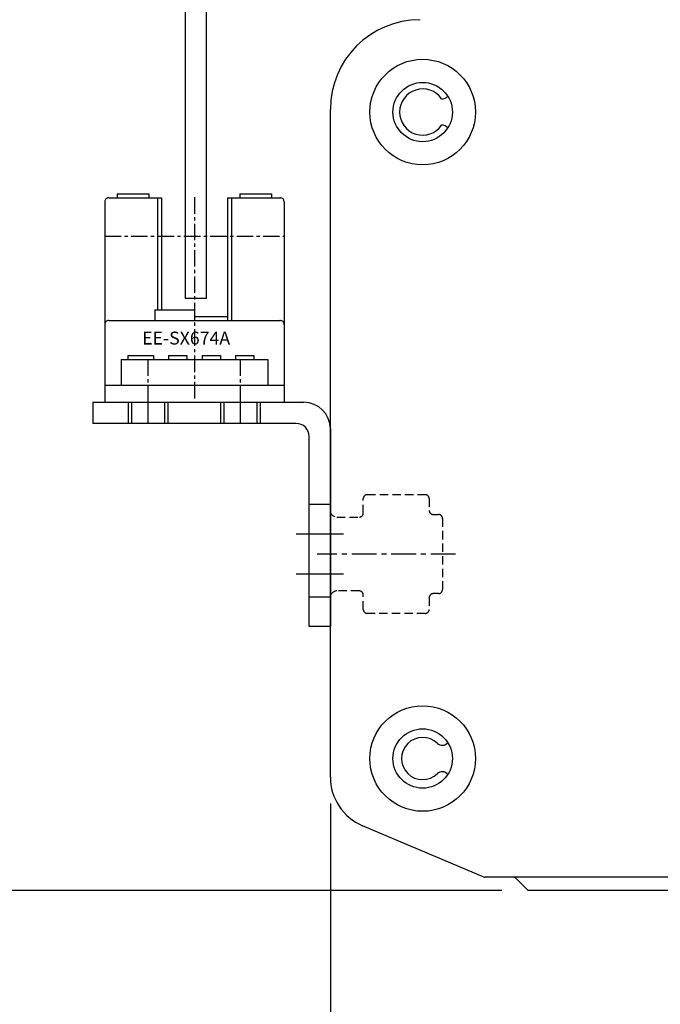
# Model space of a CAD drawing. Units: millimetres. Extents: x -65 to 61479, y -1582 to 14265.
# Drawn here: x 11585 to 11633, y 1748 to 1823 of the extents above; entities that cross this region are included whole.
import ezdxf

# ---------------------------------------------------------------- set-up
doc = ezdxf.new("R2010")
doc.units = ezdxf.units.MM
for name, pattern in [('CENTER', [2, 1.25, -0.25, 0.25, -0.25]), ('CENTER2', [28.575, 19.05, -3.175, 3.175, -3.175]), ('HIDDEN', [9.525, 6.35, -3.175])]:
    doc.linetypes.add(name, pattern=pattern)
doc.layers.add('1', color=1, linetype='CENTER')
doc.styles.get("Standard").update_dxf_attribs({"font": 'txt', "bigfont": 'whgtxt.shx'})
doc.dimstyles.new('사본 ISO-25$0', dxfattribs={"dimtxt": 4, "dimasz": 3, "dimexe": 1.25, "dimexo": 0.625, "dimtad": 1, "dimdsep": 46, "dimtxsty": 'Standard', "dimcen": 2.5, "dimclrd": 5, "dimclre": 5, "dimclrt": 2, "dimadec": 0, "dimazin": 0, "dimtfac": 1, "dimtmove": 0, "dimatfit": 3, "dimfxl": 0, "dimarcsym": 0})

# ---------------------------------------------------------------- blocks, each defined once
blk = doc.blocks.new('*D309')
at = {"color": 5, "lineweight": -2, "ltscale": 6}
for p, q in [((11608.404, 1763.569), (11608.404, 1544.912)), ((11768.404, 1763.569), (11768.404, 1544.912)), ((11618.404, 1546.912), (11758.404, 1546.912))]:
    blk.add_line(p, q, dxfattribs=at)
at = {"color": 5, "ltscale": 6}
for points in [[(11618.404, 1548.579), (11618.404, 1545.245), (11608.404, 1546.912)], [(11758.404, 1548.579), (11758.404, 1545.245), (11768.404, 1546.912)]]:
    blk.add_solid(points, dxfattribs=at)
at = {"layer": 'Defpoints', "color": 0, "ltscale": 6}
for p in [(11608.404, 1765.569), (11768.404, 1765.569), (11768.404, 1546.912)]:
    blk.add_point(p, dxfattribs=at)
at = {"color": 2, "ltscale": 6, "insert": (11688.404, 1566.912), "char_height": 20, "attachment_point": 5}
blk.add_mtext('160', dxfattribs=at)
blk = doc.blocks.new('*D387')
at = {"color": 5, "lineweight": -2, "ltscale": 6}
for p, q in [((11608.404, 1763.569), (11608.404, 1487.642)), ((11829.404, 1760.977), (11829.404, 1487.642)), ((11618.404, 1489.642), (11819.404, 1489.642))]:
    blk.add_line(p, q, dxfattribs=at)
at = {"color": 5, "ltscale": 6}
for points in [[(11618.404, 1491.309), (11618.404, 1487.976), (11608.404, 1489.642)], [(11819.404, 1491.309), (11819.404, 1487.976), (11829.404, 1489.642)]]:
    blk.add_solid(points, dxfattribs=at)
at = {"layer": 'Defpoints', "color": 0, "ltscale": 6}
for p in [(11608.404, 1765.569), (11829.404, 1762.977), (11829.404, 1489.642)]:
    blk.add_point(p, dxfattribs=at)
at = {"color": 2, "ltscale": 6, "insert": (11718.904, 1509.642), "char_height": 20, "attachment_point": 5}
blk.add_mtext('221', dxfattribs=at)
blk = doc.blocks.new('*D388')
at = {"color": 5, "lineweight": -2, "ltscale": 6}
for p, q in [((11606.404, 1864.977), (11456.856, 1864.977)), ((11458.856, 1766.977), (11458.856, 1854.977)), ((11621.404, 1756.977), (11456.856, 1756.977))]:
    blk.add_line(p, q, dxfattribs=at)
at = {"color": 5, "ltscale": 6}
for points in [[(11457.189, 1854.977), (11460.522, 1854.977), (11458.856, 1864.977)], [(11457.189, 1766.977), (11460.522, 1766.977), (11458.856, 1756.977)]]:
    blk.add_solid(points, dxfattribs=at)
at = {"layer": 'Defpoints', "color": 0, "ltscale": 6}
for p in [(11458.856, 1864.977), (11608.404, 1864.977), (11623.404, 1756.977)]:
    blk.add_point(p, dxfattribs=at)
at = {"color": 2, "ltscale": 6, "insert": (11438.856, 1810.977), "char_height": 20, "attachment_point": 5, "rotation": 90}
blk.add_mtext('108', dxfattribs=at)
blk = doc.blocks.new('*D390')
at = {"color": 5, "lineweight": -2, "ltscale": 6}
for p, q in [((11592.404, 1988.977), (11401.934, 1988.977)), ((11403.934, 1766.977), (11403.934, 1978.977)), ((11621.404, 1756.977), (11401.934, 1756.977))]:
    blk.add_line(p, q, dxfattribs=at)
at = {"color": 5, "ltscale": 6}
for points in [[(11402.268, 1978.977), (11405.601, 1978.977), (11403.934, 1988.977)], [(11402.268, 1766.977), (11405.601, 1766.977), (11403.934, 1756.977)]]:
    blk.add_solid(points, dxfattribs=at)
at = {"layer": 'Defpoints', "color": 0, "ltscale": 6}
for p in [(11403.934, 1988.977), (11594.404, 1988.977), (11623.404, 1756.977)]:
    blk.add_point(p, dxfattribs=at)
at = {"color": 2, "ltscale": 6, "insert": (11383.934, 1872.977), "char_height": 20, "attachment_point": 5, "rotation": 90}
blk.add_mtext('232', dxfattribs=at)
blk = doc.blocks.new('A$C53916336')
at = {"color": 3}
for p, q in [((11, 46), (9.4, 46)), ((9.4, 46), (9.4, 33.6)), ((11, 33.6), (11, 46)), ((11, 43.35), (9.4, 43.35)), ((11, 36.85), (9.4, 36.85)), ((10.8, 32.6), (2.6, 32.6)), ((2.6, 31), (8.4, 31)), ((0, 30), (0, 0)), ((1.6, 0), (1.6, 30)), ((0, 0), (1.6, 0))]:
    blk.add_line(p, q, dxfattribs=at)
at = {"color": 1, "linetype": 'CENTER2'}
for p, q in [((12, 41.6), (8.4, 41.6)), ((12, 38.6), (8.4, 38.6))]:
    blk.add_line(p, q, dxfattribs=at)
at = {"color": 3}
for centre, radius, start, end in [((8.4, 33.6), 1, 270, 0), ((8.4, 33.6), 2.6, 270, 0), ((2.6, 30), 2.6, 90, 180), ((2.6, 30), 1, 90, 180)]:
    blk.add_arc(centre, radius, start, end, dxfattribs=at)
blk = doc.blocks.new('A$C2D964A58')
at = {"color": 3}
for p, q in [((0, 17), (16, 17)), ((0, 17), (0, 15.4)), ((2.7, 15.4), (2.7, 17)), ((2.95, 15.4), (2.95, 17)), ((5.45, 15.4), (5.45, 17)), ((5.7, 15.4), (5.7, 17)), ((9.7, 15.4), (9.7, 17)), ((9.95, 15.4), (9.95, 17)), ((12.45, 15.4), (12.45, 17)), ((12.7, 15.4), (12.7, 17)), ((15.4, 15.4), (0, 15.4)), ((18, 15), (18, 0)), ((16.4, 0), (16.4, 14.4)), ((18, 9.25), (16.4, 9.25)), ((16.4, 2.25), (18, 2.25)), ((18, 0), (16.4, 0))]:
    blk.add_line(p, q, dxfattribs=at)
at = {"color": 1, "linetype": 'CENTER2'}
for p, q in [((4.2, 15.4), (4.2, 17)), ((11.2, 15.4), (11.2, 17)), ((19, 7), (15.4, 7)), ((15.4, 4), (19, 4))]:
    blk.add_line(p, q, dxfattribs=at)
at = {"color": 3}
for centre, radius in [((16, 15), 2), ((15.4, 14.4), 1)]:
    blk.add_arc(centre, radius, 0, 90, dxfattribs=at)
blk = doc.blocks.new('A$C73984848')
at = {"color": 3}
for p, q in [((0.95, 15.8), (0.95, 15.5)), ((0.95, 15.8), (3.35, 15.8)), ((3.35, 15.8), (3.35, 15.5)), ((10.25, 15.8), (12.65, 15.8)), ((10.25, 15.8), (10.25, 15.5)), ((12.65, 15.8), (12.65, 15.5)), ((0, 15.2), (0, 0)), ((0.3, 15.5), (4.3, 15.5)), ((4, 15.5), (4, 7)), ((4.3, 15.5), (4.3, 7)), ((9.3, 15.5), (9.3, 6.2)), ((9.3, 15.5), (13.3, 15.5)), ((9.6, 15.5), (9.6, 6.2)), ((13.6, 15.2), (13.6, 0)), ((3.8, 7), (6.8, 7)), ((3.8, 7), (3.8, 6.2)), ((6.8, 7.2), (6.8, 6.2)), ((0.3, 6.2), (13.3, 6.2)), ((6.8, 6.5), (9.3, 6.5)), ((1.25, 3.25), (12.35, 3.25)), ((1.25, 3.25), (1.25, 1.3)), ((1.75, 3.55), (3.69, 3.55)), ((1.75, 3.55), (1.75, 3.25)), ((3.69, 3.55), (3.69, 3.25)), ((4.83, 3.55), (6.23, 3.55)), ((4.83, 3.55), (4.83, 3.25)), ((6.23, 3.55), (6.23, 3.25)), ((7.37, 3.55), (8.77, 3.55)), ((7.37, 3.55), (7.37, 3.25)), ((8.77, 3.55), (8.77, 3.25)), ((9.91, 3.55), (11.31, 3.55)), ((9.91, 3.55), (9.91, 3.25)), ((11.31, 3.55), (11.31, 3.25)), ((12.35, 3.25), (12.35, 1.3)), ((0, 1.3), (13.6, 1.3)), ((0, 0), (13.6, 0))]:
    blk.add_line(p, q, dxfattribs=at)
for centre, start, end in [((0.3, 15.2), 90, 180.00001), ((13.3, 15.2), 0, 90), ((0.3, 5.9), 90, 180.00001), ((13.3, 5.9), 0, 90)]:
    blk.add_arc(centre, 0.3, start, end, dxfattribs=at)
for p in [(13.3, 15.5), (13.3, 6.2), (13.3, 6.2)]:
    blk.add_point(p, dxfattribs=at)
blk.add_point((13.6, 0))
at = {"layer": '1'}
for p, q in [((6.8, 15.539), (6.8, 0)), ((0, 12.6), (13.6, 12.6)), ((3.3, 0), (3.3, 3.25)), ((10.3, 0), (10.3, 3.25))]:
    blk.add_line(p, q, dxfattribs=at)
at = {"color": 3, "width": 1.010162}
blk.add_text('EE-SX674A', height=0.975, dxfattribs=at).set_placement((2.829, 4.379))

msp = doc.modelspace()

# ---------------------------------------------------------------- linework, layer by layer
at = {"color": 7}
for p, q in [((11608.404, 1765.569), (11608.404, 1816.177)), ((11663.404, 1756.977), (11623.404, 1756.977))]:
    msp.add_line(p, q, dxfattribs=at)
at = {"color": 2, "linetype": 'HIDDEN', "ltscale": 0.1}
for p, q in [((11610.904, 1785.577), (11610.904, 1786.677)), ((11611.204, 1786.977), (11615.602, 1786.977)), ((11615.902, 1786.677), (11615.902, 1785.777)), ((11608.904, 1785.277), (11610.604, 1785.277)), ((11616.202, 1785.477), (11616.602, 1785.477)), ((11616.902, 1785.177), (11616.902, 1779.777)), ((11610.604, 1779.677), (11608.904, 1779.677)), ((11610.904, 1778.277), (11610.904, 1779.377)), ((11615.902, 1779.177), (11615.902, 1778.277)), ((11616.602, 1779.477), (11616.202, 1779.477)), ((11615.602, 1777.977), (11611.204, 1777.977))]:
    msp.add_line(p, q, dxfattribs=at)
at = {"color": 1, "linetype": 'CENTER', "ltscale": 1.5}
msp.add_line((11617.902, 1782.477), (11607.404, 1782.477), dxfattribs=at)
at = {"color": 7, "ltscale": 0.248688}
msp.add_line((11619.998, 1758.001), (11610.841, 1761.887), dxfattribs=at)
at = {"color": 7, "ltscale": 0.054117}
msp.add_line((11756.693, 1757.977), (11620.115, 1757.977), dxfattribs=at)
at = {"color": 7, "ltscale": 0.032248}
msp.add_line((11623.404, 1756.977), (11622.492, 1757.889), dxfattribs=at)
at = {"color": 7}
for centre, radius in [((11615.404, 1815.977), 4), ((11615.404, 1815.977), 2.25), ((11615.404, 1766.977), 4), ((11615.404, 1766.977), 2.25)]:
    msp.add_circle(centre, radius, dxfattribs=at)
for centre, radius, start, end in [((11615.204, 1816.177), 6.8, 90, 180), ((11615.404, 1815.977), 1.75, 34.83916, 325.16083), ((11616.884, 1817.495), 0.52, 265.1824, 323.48403), ((11616.884, 1814.459), 0.52, 36.51646, 94.81759), ((11615.404, 1766.977), 1.6, 45.72418, 314.2758), ((11616.884, 1768.495), 0.52, 225.72418, 323.48403), ((11616.884, 1765.459), 0.52, 36.51646, 134.27581), ((11612.404, 1765.569), 4, 180, 247), ((11620.115, 1758.277), 0.3, 247, 270), ((11622.28, 1757.677), 0.3, 44.99999, 90.00001)]:
    msp.add_arc(centre, radius, start, end, dxfattribs=at)
at = {"color": 2, "linetype": 'HIDDEN', "ltscale": 0.1}
for centre, radius, start, end in [((11611.204, 1786.677), 0.3, 90, 180), ((11615.602, 1786.677), 0.3, 0, 90), ((11608.904, 1785.777), 0.5, 180, 270), ((11610.604, 1785.577), 0.3, 270, 0), ((11616.202, 1785.777), 0.3, 180, 270), ((11616.602, 1785.177), 0.3, 0, 90), ((11608.904, 1779.177), 0.5, 90, 180), ((11610.604, 1779.377), 0.3, 0, 90), ((11616.202, 1779.177), 0.3, 90, 180), ((11616.602, 1779.777), 0.3, 270, 0), ((11611.204, 1778.277), 0.3, 180, 270), ((11615.602, 1778.277), 0.3, 270, 0)]:
    msp.add_arc(centre, radius, start, end, dxfattribs=at)

# ---------------------------------------------------------------- block references
for name, p in [('A$C53916336', (11597.404, 1801.877)), ('A$C73984848', (11591.304, 1793.977)), ('A$C2D964A58', (11590.404, 1776.977))]:
    msp.add_blockref(name, p)

# ---------------------------------------------------------------- dimensions: what is measured, and where the dimension line sits
at = {"ltscale": 6}
for base, p2, picture, middle in [((11403.934, 1988.977), (11594.404, 1988.977), '*D390', (11383.934, 1872.977)), ((11458.856, 1864.977), (11608.404, 1864.977), '*D388', (11438.856, 1810.977))]:
    dim = msp.add_linear_dim(base=base, p1=(11623.404, 1756.977), p2=p2, angle=90, dimstyle='사본 ISO-25$0', override={"dimscale": 20, "dimtxt": 1, "dimasz": 0.5, "dimexe": 0.1, "dimexo": 0.1, "dimgap": 0.5, "dimcen": 5, "dimtix": 1, "dimtmove": 1, "dimfxl": 1.135, "dimarcsym": 1}, dxfattribs=at)
    dim.commit()
    dim.dimension.update_dxf_attribs({"geometry": picture, "text_midpoint": middle})
for base, p2, picture, middle in [((11768.404, 1546.912), (11768.404, 1765.569), '*D309', (11688.404, 1566.912)), ((11829.404, 1489.642), (11829.404, 1762.977), '*D387', (11718.904, 1509.642))]:
    dim = msp.add_linear_dim(base=base, p1=(11608.404, 1765.569), p2=p2, dimstyle='사본 ISO-25$0', override={"dimscale": 20, "dimtxt": 1, "dimasz": 0.5, "dimexe": 0.1, "dimexo": 0.1, "dimgap": 0.5, "dimcen": 5, "dimtix": 1, "dimtmove": 1, "dimfxl": 1.135, "dimarcsym": 1}, dxfattribs=at)
    dim.commit()
    dim.dimension.update_dxf_attribs({"geometry": picture, "text_midpoint": middle})

doc.saveas('drawing.dxf')
